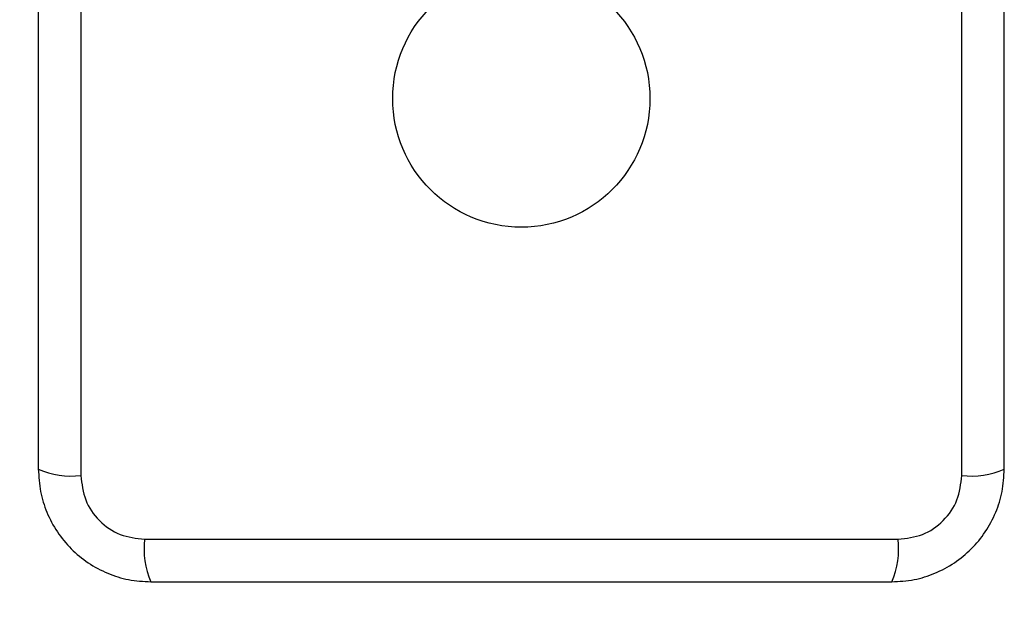
# Model space of a CAD drawing. Units: millimetres. Extents: x 16596 to 27506, y 24460 to 44000.
# Drawn here: x 23201 to 23299, y 32188 to 32248 of the extents above; entities that cross this region are included whole.
import ezdxf

# ---------------------------------------------------------------- set-up
doc = ezdxf.new("R2010")
doc.units = ezdxf.units.MM
doc.header["$LTSCALE"] = 200
doc.layers.add('OTWORY_MONTAŻOWE', color=1, linetype='Continuous')

msp = doc.modelspace()

# ---------------------------------------------------------------- linework, layer by layer
at = {"color": 7, "linetype": 'Continuous', "lineweight": 25}
for p, q in [((23207.036, 32277.566), (23207.036, 32202.282)), ((23295.038, 32202.282), (23295.038, 32277.566)), ((23213.395, 32195.923), (23288.679, 32195.923))]:
    msp.add_line(p, q, dxfattribs=at)
msp.add_circle((23251.037, 32239.924), 12.85, dxfattribs=at)
for centre, start, end in [((23206.106, 32210.503), 246.35286, 276.46091), ((23295.969, 32210.503), 263.53909, 293.64714), ((23221.616, 32194.992), 173.53909, 203.64714), ((23280.458, 32194.992), 336.35286, 6.46091)]:
    msp.add_arc(centre, 8.273, start, end, dxfattribs=at)
for points, knots in [([(23202.787, 32276.924), (23202.787, 32270.777), (23202.787, 32258.483), (23202.787, 32239.924), (23202.787, 32221.365), (23202.787, 32209.071), (23202.787, 32202.924)], [0, 0, 0, 0, 0.249998, 0.5, 0.749998, 1, 1, 1, 1]), ([(23299.287, 32202.924), (23299.287, 32209.071), (23299.287, 32221.365), (23299.287, 32239.924), (23299.287, 32258.483), (23299.287, 32270.777), (23299.287, 32276.924)], [0, 0, 0, 0, 0.249998, 0.5, 0.749998, 1, 1, 1, 1]), ([(23202.787, 32202.924), (23202.831, 32202.172), (23202.916, 32200.701), (23203.589, 32198.575), (23204.622, 32196.633), (23206.029, 32194.922), (23207.738, 32193.514), (23209.681, 32192.479), (23211.809, 32191.803), (23213.283, 32191.718), (23214.037, 32191.674)], [0, 0, 0, 0, 0.127824, 0.250004, 0.375728, 0.499754, 0.62375, 0.749431, 0.871885, 1, 1, 1, 1]), ([(23288.037, 32191.674), (23288.789, 32191.718), (23290.26, 32191.803), (23292.386, 32192.476), (23294.328, 32193.509), (23296.039, 32194.916), (23297.447, 32196.625), (23298.482, 32198.568), (23299.158, 32200.696), (23299.243, 32202.17), (23299.287, 32202.924)], [0, 0, 0, 0, 0.127824, 0.250004, 0.375728, 0.499754, 0.62375, 0.749431, 0.871885, 1, 1, 1, 1]), ([(23207.036, 32202.282), (23207.131, 32201.451), (23207.32, 32199.791), (23208.791, 32197.681), (23210.901, 32196.208), (23212.563, 32196.018), (23213.395, 32195.923)], [0, 0, 0, 0, 0.250029, 0.499755, 0.749405, 1, 1, 1, 1]), ([(23288.679, 32195.923), (23289.51, 32196.018), (23291.17, 32196.207), (23293.28, 32197.677), (23294.753, 32199.788), (23294.943, 32201.449), (23295.038, 32202.282)], [0, 0, 0, 0, 0.250029, 0.499755, 0.749405, 1, 1, 1, 1]), ([(23214.037, 32191.674), (23220.184, 32191.674), (23232.478, 32191.674), (23251.037, 32191.674), (23269.596, 32191.674), (23281.89, 32191.674), (23288.037, 32191.674)], [0, 0, 0, 0, 0.249998, 0.5, 0.749998, 1, 1, 1, 1])]:
    msp.add_open_spline(points, degree=3, knots=knots, dxfattribs=at)
at = {"layer": 'OTWORY_MONTAŻOWE'}
msp.add_circle((23251.037, 32239.924), 200, dxfattribs=at)

doc.saveas('drawing.dxf')
